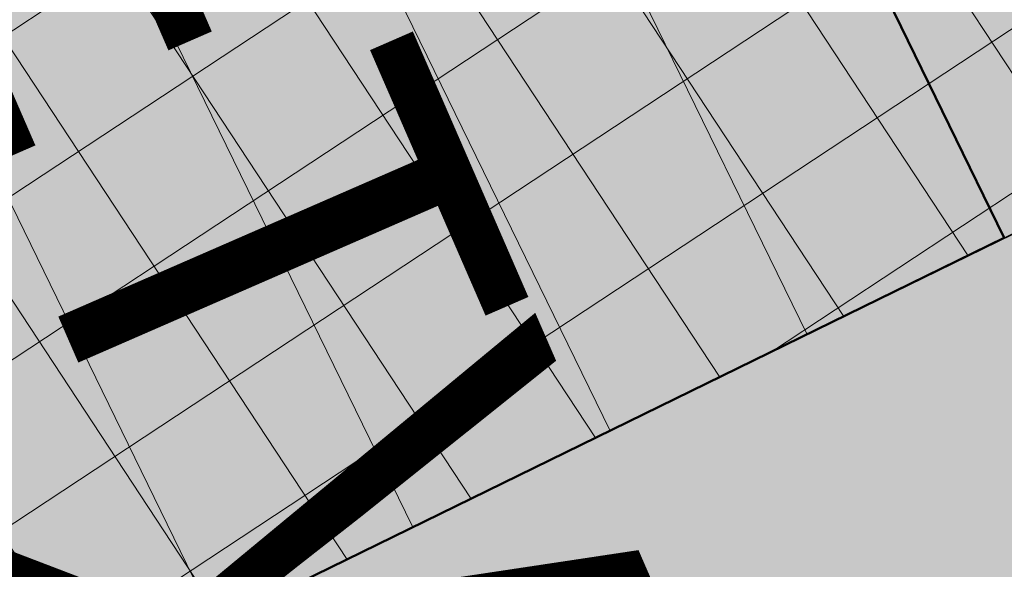
# Model space of a CAD drawing. Units: metres. Extents: x -557500 to -553794, y -1262000 to -1259623.
# Drawn here: x -554947 to -554942, y -1260419 to -1260416 of the extents above; entities that cross this region are included whole.
import ezdxf

# ---------------------------------------------------------------- set-up
doc = ezdxf.new("R2010")
doc.units = ezdxf.units.M
doc.header["$LTSCALE"] = 0.5
doc.header["$MEASUREMENT"] = 0
doc.linetypes.add('PHANTOM', pattern=[2.5, 1.25, -0.25, 0.25, -0.25, 0.25, -0.25])
for name, color, linetype, lineweight, true_color in [('A-dvor-srafa', 7, 'VODOVOD-N', 18, 0xf6f6df), ('A-KOMUNIK-HLAVNE VETVY', 7, 'CONTINUOUS', 0, 0xffc7c7), ('A-OBJEKTY-rodinne domy-srafa', 7, 'CONTINUOUS', 15, 0x829797), ('A-regulativy uzemia', 7, 'PHANTOM', 35, 0xff85ff), ('A-regulativy uzemia-srafa', 7, 'PHANTOM', 13, 0xff85ff)]:
    doc.layers.add(name, color=color, linetype=linetype, lineweight=lineweight, true_color=true_color)
for name, color, linetype, lineweight in [('A-OBJEKTY-rod.domy-obrys', 33, 'CONTINUOUS', 50), ('A-OBJEKTY-rod.domy-strecha', 15, 'CONTINUOUS', 15), ('NEU_popis', 240, 'CONTINUOUS', 30)]:
    doc.layers.add(name, color=color, linetype=linetype, lineweight=lineweight)
doc.layers.add('A-PLOCHY-ZELEN-RD', color=7, linetype='CONTINUOUS', true_color=0xddddc0)
doc.styles.add('ARI_B0', font='txt')
doc.linetypes.add('VODOVOD-N', pattern='A,4.5,-0.6,[215,milan.shx,S=0.3,R=0,X=0,Y=0],4.5', length=9.6)

# ---------------------------------------------------------------- blocks, each defined once
blk = doc.blocks.new('fghsdfh')
at = {"layer": 'A-OBJEKTY-rod.domy-obrys'}
blk.add_lwpolyline([(10653.84243833731, -2228.894701237223), (10653.84243833731, -2215.894701237223), (10646.84243833731, -2215.894701237223), (10646.84243833731, -2225.894701237223), (10642.84243833731, -2225.894701237223), (10642.84243833731, -2232.894701237223), (10646.84243833731, -2232.894701237223), (10646.84243833731, -2228.894701237223), (10653.84243833731, -2228.894701237223)], dxfattribs=at)
at = {"layer": 'A-OBJEKTY-rod.domy-strecha'}
for p, q in [((10646.84243855229, -2228.894701237847), (10642.84243845418, -2228.894701237847)), ((10646.84243822426, -2229.89470123805), (10642.84243812614, -2229.89470123805)), ((10646.84243832237, -2230.894701238318), (10642.84243822426, -2230.894701238318)), ((10646.84243832237, -2231.894701238585), (10642.84243822426, -2231.894701238585))]:
    blk.add_line(p, q, dxfattribs=at)

msp = doc.modelspace()

# ---------------------------------------------------------------- hatches: boundary and pattern name
at = {"layer": 'A-dvor-srafa'}
h = msp.add_hatch(color=256, dxfattribs=at)
h.dxf.hatch_style = 1
h.paths.add_polyline_path([(-554945.5354209937, -1260411.074204364), (-554949.1293863863, -1260412.830170665), (-554947.8124114742, -1260415.525644495), (-554944.2184464695, -1260413.769677996)])
h.paths.add_polyline_path([(-554941.0429653298, -1260408.879247014), (-554945.5354209937, -1260411.074204364), (-554942.462480437, -1260417.363642839), (-554937.9700255075, -1260415.168685848)])
at = {"layer": 'A-KOMUNIK-HLAVNE VETVY', "linetype": 'Continuous', "lineweight": 0}
h = msp.add_hatch(color=256, dxfattribs=at)
h.dxf.hatch_style = 1
edge = h.paths.add_edge_path(flags=16)
edge.add_line((-554727.8592258854, -1260231.989627075), (-554732.2478600307, -1260253.141254072))
edge.add_arc((-554707.7692087552, -1260258.220194091), 24.99999999974123, 168.2783320317293, 197.5382696620294)
edge.add_line((-554731.6071059328, -1260265.753762843), (-554728.8916554129, -1260274.346055873))
edge.add_arc((-554735.5662666225, -1260276.455455124), 6.99999999985798, -72.46173033195231, 17.53826966202189, ccw=False)
edge.add_line((-554733.4568673713, -1260283.130066334), (-554750.2908262844, -1260288.450157529))
edge.add_arc((-554757.824395039, -1260264.612260352), 24.99999999965704, 258.3876747705841, 287.5382696687783, ccw=False)
edge.add_line((-554762.8566110049, -1260289.100559649), (-554994.724323291, -1260241.452971321))
edge.add_arc((-554993.3153028204, -1260234.596247517), 7.000000000115693, 168.3876747729496, 258.3876747699576, ccw=False)
edge.add_line((-555000.1720266239, -1260233.187227047), (-554997.5466611919, -1260220.411397291))
edge.add_arc((-554977.9560217552, -1260224.437170063), 19.99999999859572, 157.1589389195439, 168.3876747733139, ccw=False)
edge.add_line((-554996.3877257826, -1260216.673647242), (-554995.9031054094, -1260215.523089758))
edge.add_arc((-555014.3577694563, -1260207.799830756), 20.00558308793036, 337.2907371746056, 348.3876747717679)
edge.add_line((-554994.7616612053, -1260211.826727341), (-554993.1563188742, -1260204.014641424))
edge.add_arc((-555012.7524271377, -1260199.987744841), 20.00558309966762, 348.3876747854806, 359.7482088957883)
edge.add_line((-554992.7470372153, -1260200.07566077), (-554992.7392951825, -1260198.919270029))
edge.add_arc((-554972.739743398, -1260199.053166972), 19.99999999928725, 168.3876747716895, 179.6164106477741, ccw=False)
edge.add_line((-554992.3303828352, -1260195.0273942), (-554988.8998636499, -1260178.333440456))
edge.add_arc((-554982.0431398465, -1260179.742460927), 7.00000000009226, 78.38765730955112, 168.387674770891, ccw=False)
edge.add_line((-554980.6341172864, -1260172.885737553), (-554733.3042256781, -1260223.710800502))
edge.add_arc((-554734.7132482409, -1260230.567523873), 6.999999997738547, -11.721667941520593, 78.3876572830967, ccw=False)
edge = h.paths.add_edge_path(flags=16)
edge.add_line((-554996.0856122331, -1260203.365506417), (-554997.7095596908, -1260211.268130561))
edge.add_arc((-554998.6890916626, -1260211.066841922), 0.9999999999643089, 168.3876747703156, 348.3876747703156, ccw=False)
edge.add_line((-554999.6686236345, -1260210.865553283), (-554998.044676177, -1260202.96292914))
edge.add_arc((-554997.065144205, -1260203.164217779), 1.000000000031475, -11.612325215274609, 168.3876747847254, ccw=False)
edge = h.paths.add_edge_path(flags=16)
edge.add_arc((-554716.1335030728, -1260337.945067093), 6.999999998922017, 296.0396497560048, 377.5385651550839)
edge.add_line((-554709.458902743, -1260335.83563342), (-554722.8648127296, -1260293.416334635))
edge.add_arc((-554729.5394116221, -1260295.52577287), 7.000000002870501, 17.53860429853898, 107.5382696642163)
edge.add_line((-554731.6488108737, -1260288.851161657), (-554751.2100365376, -1260295.0331599))
edge.add_arc((-554757.2368915406, -1260275.962842162), 19.99999999659166, 258.3876747687045, 287.53826966958707, ccw=False)
edge.add_line((-554761.2626643133, -1260295.553481596), (-554995.93205512, -1260247.330163153))
edge.add_arc((-554997.3410755905, -1260254.186886956), 6.999999999864195, 78.38767477050742, 168.3879091839615)
edge.add_line((-555004.1978051582, -1260252.777894538), (-555015.8902012375, -1260309.676663733))
edge.add_arc((-554976.708906235, -1260317.728130762), 39.99999999243832, 168.3877895845464, 181.7336463707464)
edge.add_line((-555016.6905968902, -1260318.938259579), (-555014.89754411, -1260338.247920055))
edge.add_line((-555014.89754411, -1260338.247920055), (-555010.7814659172, -1260380.980851438))
edge.add_arc((-554980.9206320727, -1260378.094573112), 30.00000000776718, 185.520925149807, 196.8308576203266)
edge.add_line((-555009.635542951, -1260386.780993187), (-555008.4029781028, -1260390.855512892))
edge.add_arc((-555037.1178889676, -1260399.541932965), 29.99999999433908, 5.520925149611287, 16.83085762389942, ccw=False)
edge.add_line((-555007.2570551365, -1260396.65565464), (-555003.9802797877, -1260430.556489273))
edge.add_arc((-555033.8411136398, -1260433.442767598), 30.00000001516467, -5.789007323436522, 5.520925145760884, ccw=False)
edge.add_line((-555003.9941112541, -1260436.468730172), (-555004.4234820504, -1260440.703888691))
edge.add_arc((-554974.5764796799, -1260443.729851265), 30.00000000007458, 174.2109926749754, 185.5209251503335)
edge.add_line((-555004.4373135167, -1260446.616129591), (-555001.7181529218, -1260474.747998226))
edge.add_arc((-554994.7506306847, -1260474.074474749), 6.999999999946502, 185.5214064977592, 296.0396497646053)
edge.add_line((-554991.6776795147, -1260480.363908039), (-554948.2738561529, -1260459.157254969))
edge.add_arc((-554959.248681714, -1260436.694993228), 24.99999997237644, 296.0396496785244, 307.3458389304025)
edge.add_line((-554944.0830663039, -1260456.569703487), (-554939.9107598824, -1260453.385998421))
edge.add_arc((-554924.7451212546, -1260473.260691001), 25.00000000239229, 116.03987465718839, 127.34590581121691, ccw=False)
edge.add_line((-554935.7200350295, -1260450.798472327), (-554903.1597168476, -1260434.88984221))
edge.add_arc((-554892.1848912503, -1260457.352103933), 24.99999997174376, 104.7338712745011, 116.03964977158341, ccw=False)
edge.add_line((-554898.5431341258, -1260433.174164688), (-554893.4669766832, -1260431.839251833))
edge.add_arc((-554899.8252195595, -1260407.661312583), 24.99999997690473, 284.7338712733216, 296.0396497690669)
edge.add_line((-554888.850393961, -1260430.123574311), (-554822.5816891078, -1260397.745379851))
edge.add_arc((-554833.5565147218, -1260375.28311809), 25.00000001382951, 296.0396497672177, 307.33251875887)
edge.add_line((-554818.3955201859, -1260395.161353559), (-554814.2179304572, -1260391.975134382))
edge.add_arc((-554799.056935939, -1260411.853369822), 24.99999997941057, 116.0396497662559, 127.33251876804499, ccw=False)
edge.add_line((-554810.0317615375, -1260389.391108091), (-554777.4677962714, -1260373.480696044))
edge.add_arc((-554766.4929706636, -1260395.94295779), 24.99999999731397, 104.74678085629549, 116.03964976997301, ccw=False)
edge.add_line((-554772.8566610294, -1260371.76645174), (-554767.7757509921, -1260370.429065014))
edge.add_arc((-554774.1394413691, -1260346.252558935), 25.00000002807363, 284.7467808642223, 296.0396497586872)
edge.add_line((-554763.1646157522, -1260368.714820711), (-554713.0605519043, -1260344.234500383))
edge = h.paths.add_edge_path()
edge.add_line((-554995.7690521962, -1260489.040776994), (-554945.1062387867, -1260464.287457495))
edge.add_arc((-554956.0810644163, -1260441.825195708), 25.00000004348002, 296.0396497738071, 307.345431769679)
edge.add_line((-554940.9155901991, -1260461.700013794), (-554936.7428766128, -1260458.516025892))
edge.add_arc((-554921.5774024088, -1260478.390843956), 25.00000001840072, 116.03964976922299, 127.34543177527891, ccw=False)
edge.add_line((-554932.5522280256, -1260455.928582191), (-554901.0593698976, -1260440.541501866))
edge.add_arc((-554890.0845442883, -1260463.003763623), 25.00000000775946, 104.73387128423829, 116.03964976184, ccw=False)
edge.add_line((-554896.442787177, -1260438.825824345), (-554891.3666297153, -1260437.490911484))
edge.add_arc((-554897.7248725959, -1260413.312972228), 24.99999998430511, 284.7338712790688, 296.039649272598)
edge.add_line((-554886.7500471887, -1260435.775234058), (-554819.4147330776, -1260402.875905504))
edge.add_arc((-554830.3895586245, -1260380.413643853), 24.99999988518267, 296.0396497399334, 307.3325187884657)
edge.add_line((-554815.2285641563, -1260400.291879212), (-554811.0509743828, -1260397.105660002))
edge.add_arc((-554795.8899798418, -1260416.983895479), 25.00000002342423, 116.03964977577209, 127.33251875687819, ccw=False)
edge.add_line((-554806.8648054634, -1260394.521633711), (-554775.36683605, -1260379.132056062))
edge.add_arc((-554764.3920104554, -1260401.594317773), 24.99999996010853, 104.7467808425981, 116.03964977778239, ccw=False)
edge.add_line((-554770.7557008059, -1260377.417811757), (-554765.6747907783, -1260376.080425035))
edge.add_arc((-554772.0384811347, -1260351.903919008), 24.99999997284274, 284.7467808487075, 296.0396497670725)
edge.add_line((-554761.0636555387, -1260374.366180732), (-554713.1126422776, -1260350.937818351))
edge.add_arc((-554710.0396911071, -1260357.227251634), 6.999999994142516, 17.538269606748486, 116.0396497931477, ccw=False)
edge.add_line((-554703.365079901, -1260355.117852391), (-554696.6724939678, -1260376.294691757))
edge.add_arc((-554434.9491721663, -1260905.069116587), 590.0012623112401, 115.74452500253349, 116.3336677479412, ccw=False)
edge.add_line((-554691.2216411707, -1260373.631527439), (-554725.4140371511, -1260265.43913597))
edge.add_arc((-554701.5761399694, -1260257.905567217), 25.00000000412023, 168.2783320343657, 197.5382696621878, ccw=False)
edge.add_line((-554726.0547912495, -1260252.826627198), (-554718.3830677939, -1260215.85169889))
edge.add_arc((-554708.8847819892, -1260219.528456845), 10.18508626800822, 125.03626250859199, 158.838728854856, ccw=False)
edge.add_line((-554714.7319866753, -1260211.189021634), (-554725.6537759636, -1260208.94441111))
edge.add_arc((-554730.8141138522, -1260212.006832386), 6.000625900760057, -95.42244665384447, 30.687166399194894, ccw=False)
edge.add_line((-554731.3811630113, -1260217.980605603), (-554979.9676965391, -1260166.897308985))
edge.add_arc((-554978.7599629172, -1260161.020117522), 5.999999999317704, 139.1002474789909, 258.3876573178256, ccw=False)
edge.add_arc((-554976.1144659051, -1260163.311698913), 9.499999958277417, 131.4195598911054, 139.1002475069062, ccw=False)
edge.add_line((-554982.3993609567, -1260156.187788933), (-554991.9661771756, -1260154.221958825))
edge.add_line((-554991.9661771756, -1260154.221958825), (-554991.4729378829, -1260155.534978871))
edge.add_arc((-554997.2537135833, -1260157.215228981), 6.020017286520465, -97.48080477993472, 16.207124492813193, ccw=False)
edge.add_line((-554998.0374839021, -1260163.184007098), (-555023.5053038365, -1260157.95050482))
edge.add_line((-555023.5053038365, -1260157.95050482), (-555026.1918512763, -1260157.398433533))
edge.add_line((-555026.1918512763, -1260157.398433533), (-555024.7333022807, -1260163.823588001))
edge.add_line((-555024.7333022807, -1260163.823588001), (-555023.3933195004, -1260164.098947374))
edge.add_arc((-554870.3559287938, -1259424.162323973), 755.5968830037999, 258.3145623131533, 258.4607872168532)
edge.add_line((-555021.504426456, -1260164.487104903), (-555000.2247587516, -1260168.859964052))
edge.add_arc((-555001.6337792223, -1260175.716687855), 6.99999999991106, -11.612325227433985, 78.38767476864058, ccw=False)
edge.add_line((-554994.777055419, -1260177.125708325), (-554998.2075746671, -1260193.819662374))
edge.add_arc((-555017.7982141132, -1260189.7938896), 20.00000000841505, 337.1589389053114, 348.387674772285, ccw=False)
edge.add_line((-554999.3665100788, -1260197.557412429), (-554999.8511304524, -1260198.707969913))
edge.add_arc((-554981.3964663744, -1260206.431228923), 20.00558311964217, 157.2907371873144, 168.3876747706776)
edge.add_line((-555000.9925746564, -1260202.404332332), (-555002.5967166312, -1260210.210572141))
edge.add_arc((-554982.8985062831, -1260214.258450162), 20.10981868132048, 168.3876747829956, 181.0640173222882)
edge.add_arc((-555022.9992719116, -1260215.104522218), 19.99999999963968, -11.397659143995782, 1.3541456835603753, ccw=False)
edge.add_line((-555003.3936869274, -1260219.05686803), (-555006.0492184545, -1260231.979495213))
edge.add_arc((-555012.905942258, -1260230.570474743), 7.000000000253158, 258.3876747680909, 348.38767476921606, ccw=False)
edge.add_line((-555014.3149627288, -1260237.427198546), (-555062.3716858994, -1260227.551796149))
edge.add_line((-555062.3716858994, -1260227.551796149), (-555061.3652427075, -1260222.654136287))
edge.add_line((-555061.3652427075, -1260222.654136287), (-555067.3952086251, -1260221.415010188))
edge.add_line((-555067.3952086251, -1260221.415010188), (-555066.2878205322, -1260232.872425531))
edge.add_line((-555066.2878205322, -1260232.872425531), (-555015.5226612551, -1260243.304397222))
edge.add_arc((-555016.9316748823, -1260250.161087723), 6.999966002023832, -11.612325223913103, 78.38767476936141, ccw=False)
edge.add_line((-555010.0749843811, -1260251.57010135), (-555021.9493096698, -1260309.354193624))
edge.add_arc((-554982.7680307723, -1260317.405739168), 40.0000000211914, 168.3876747783354, 183.3554974122391)
edge.add_arc((-555029.6874535731, -1260320.156696463), 7.000000000025726, -84.47907484819069, 3.355497417683182, ccw=False)
edge.add_line((-555029.0139886303, -1260327.124224359), (-555040.991688334, -1260328.281960784))
edge.add_line((-555040.991688334, -1260328.281960784), (-555040.4144630912, -1260334.254130249))
edge.add_line((-555040.4144630912, -1260334.254130249), (-555028.4722983893, -1260333.099828459))
edge.add_arc((-555027.798342622, -1260340.072434329), 7.005101640900707, 6.890990533363606, 95.52092514584751, ccw=False)
edge.add_line((-555020.8438442904, -1260339.231957111), (-555017.9922833978, -1260368.743285056))
edge.add_arc((-556652.6795646559, -1260533.215606195), 1642.940550332729, 5.296431636073294, 5.745418668939919, ccw=False)
edge.add_arc((-554986.8927988374, -1260378.671828775), 30.00000001036124, 185.5209251502216, 196.8308576197616)
edge.add_line((-555015.6077097182, -1260387.358248851), (-555014.3751448697, -1260391.432768557))
edge.add_arc((-555043.0900557229, -1260400.119188628), 29.99999998245466, 5.520925146439083, 16.830857625655085, ccw=False)
edge.add_line((-555013.2292219034, -1260397.232910306), (-555009.9524465548, -1260431.133744938))
edge.add_arc((-555039.813280389, -1260434.020023264), 29.99999999740948, -5.78900732554041, 5.520925150825576, ccw=False)
edge.add_line((-555009.9662780211, -1260437.045985837), (-555010.395648818, -1260441.281144362))
edge.add_arc((-554980.5486464502, -1260444.307106936), 29.99999999743416, 174.2109926740171, 185.5209251481485)
edge.add_line((-555010.4094802844, -1260447.19338526), (-555007.5515565524, -1260476.760868379))
edge.add_line((-555007.5515565524, -1260476.760868379), (-555003.9140391662, -1260514.393864929))
edge.add_arc((-555015.7176550451, -1260515.627079704), 11.86786276025632, 5.077357505258419, 5.964492742639379, ccw=False)
edge.add_line((-555003.8963603848, -1260514.576765917), (-555002.8049807294, -1260525.867952307))
edge.add_line((-555002.8049807294, -1260525.867952307), (-554997.0488640397, -1260523.055487581))
edge.add_line((-554997.0488640397, -1260523.055487581), (-554997.2079856412, -1260521.409248663))
edge.add_line((-554997.2079856412, -1260521.409248663), (-554999.663628921, -1260496.003675226))
edge.add_arc((-554992.6961010261, -1260495.330210283), 6.99999999967112, 116.03964976629811, 185.5209251530327, ccw=False)
at = {"layer": 'A-OBJEKTY-rodinne domy-srafa'}
h = msp.add_hatch(color=256, dxfattribs=at)
h.dxf.hatch_style = 1
h.paths.add_polyline_path([(-554944.2184467841, -1260413.76967815), (-554942.4624804383, -1260417.36364284), (-554948.751918646, -1260420.436583944), (-554950.5078849916, -1260416.842619254), (-554959.4927967166, -1260421.232535118), (-554962.5657378213, -1260414.943096911), (-554950.8853525787, -1260409.236206288), (-554947.8124114742, -1260415.525644495)])
at = {"layer": 'A-PLOCHY-ZELEN-RD'}
h = msp.add_hatch(color=256, dxfattribs=at)
h.dxf.hatch_style = 1
edge = h.paths.add_edge_path()
edge.add_line((-554855.1223440364, -1260340.812758341), (-554879.2300103467, -1260352.686853142))
edge.add_line((-554879.2300103467, -1260352.686853142), (-554886.9382027094, -1260336.910303648))
edge.add_arc((-554896.821613954, -1260341.739194014), 10.99999999996501, 26.03945903313867, 78.36003783744539)
edge.add_line((-554894.602241878, -1260330.965411596), (-554951.2094471314, -1260319.304469713))
edge.add_arc((-554956.6569967724, -1260345.749208376), 27.00000000065206, 78.36003783782856, 95.52092514952383)
edge.add_line((-554959.2546472652, -1260318.874457922), (-555009.2127557987, -1260323.703291793))
edge.add_arc((-555009.6938021862, -1260318.726486153), 4.999999999978189, 181.7336463720752, 275.5209251485845, ccw=False)
edge.add_arc((-554976.7089073907, -1260317.728129879), 37.99999999877578, 168.387674772864, 181.7336463710181, ccw=False)
edge.add_line((-555013.9311223216, -1260310.079161613), (-555002.2387366118, -1260253.180442878))
edge.add_arc((-554997.3410767528, -1260254.186886071), 4.999999999499747, 78.38767476689662, 168.3876747750054, ccw=False)
edge.add_line((-554996.3346335593, -1260249.289226212), (-554827.3004257431, -1260284.024861752))
edge.add_arc((-554828.3068689364, -1260288.922521612), 5.00000000041514, -11.612229694026325, 78.38767477035151, ccw=False)
edge.add_line((-554823.4092073988, -1260289.928956639), (-554830.3032935521, -1260323.477968432))
edge.add_arc((-552372.074286696, -1260829.846833032), 2509.840488394461, 168.3604878564465, 168.4151153837692)
edge.add_arc((-554835.6826250921, -1260324.81551301), 5.000000001607519, 303.02833479763643, 348.38777029793664, ccw=False)
edge.add_line((-554832.9573564873, -1260329.007518621), (-554835.3774446285, -1260330.580841802))
edge.add_line((-554835.3774446285, -1260330.580841802), (-554835.497409487, -1260331.146607735))
edge.add_line((-554835.497409487, -1260331.146607735), (-554855.1223440365, -1260340.812758341))
edge = h.paths.add_edge_path()
edge.add_line((-554724.7718333468, -1260294.019058232), (-554711.3659248012, -1260336.438352457))
edge.add_arc((-554716.133504237, -1260337.945066209), 5.000000000798698, -63.9603502303587, 17.53826968074719, ccw=False)
edge.add_line((-554713.9385391149, -1260342.437518559), (-554766.0857616715, -1260367.916104812))
edge.add_line((-554766.0857616715, -1260367.916104812), (-554775.9472928232, -1260370.511836828))
edge.add_line((-554775.9472928232, -1260370.511836828), (-554813.3082394236, -1260388.766003667))
edge.add_line((-554813.3082394236, -1260388.766003667), (-554821.4165175931, -1260394.950132093))
edge.add_line((-554821.4165175931, -1260394.950132093), (-554891.7738907585, -1260429.326007027))
edge.add_line((-554891.7738907585, -1260429.326007027), (-554901.636453673, -1260431.919634622))
edge.add_line((-554901.636453673, -1260431.919634622), (-554911.7820808785, -1260436.876681712))
edge.add_arc((-554913.9770460008, -1260432.384229363), 5.000000000062302, 206.0397414577492, 296.03964977552494, ccw=False)
edge.add_line((-554918.469494838, -1260434.579201674), (-554934.56028948, -1260401.646186837))
edge.add_arc((-554925.5753918046, -1260397.256242215), 10.00000000095621, 185.5761616037427, 206.0397414542081, ccw=False)
edge.add_line((-554935.5280709459, -1260398.2279304), (-554935.7403666208, -1260396.053456359))
edge.add_arc((-554930.751163072, -1260395.655443109), 5.005054105526446, 140.5874125692491, 184.5611061768076, ccw=False)
edge.add_line((-554934.6180383919, -1260392.477732949), (-554932.7899281681, -1260390.254039012))
edge.add_line((-554932.7899281681, -1260390.254039012), (-554933.2757722609, -1260385.277699445))
edge.add_line((-554933.2757722609, -1260385.277699445), (-554949.2000588857, -1260386.832400543))
edge.add_line((-554949.2000588857, -1260386.832400543), (-554948.714214793, -1260391.80874011))
edge.add_line((-554948.714214793, -1260391.80874011), (-554946.4905218554, -1260393.636853184))
edge.add_arc((-554949.2983959238, -1260397.300195588), 4.615651021335464, 4.62552531258018, 52.53060249846311, ccw=False)
edge.add_arc((-554122.5886616955, -1260317.280845941), 825.95827021463, 185.5336288649141, 185.7033739941546)
edge.add_arc((-554925.5753927444, -1260397.256240291), 19.00000000108035, 186.3668113485932, 205.8354863515275)
edge.add_line((-554942.6763244438, -1260405.536224292), (-554926.5559106872, -1260438.53014287))
edge.add_arc((-554931.0483524806, -1260440.725103495), 4.999988541016254, -63.96025174434982, 26.03965656844872, ccw=False)
edge.add_line((-554928.8533846673, -1260445.217541776), (-554938.9992368867, -1260450.174698806))
edge.add_line((-554938.9992368867, -1260450.174698806), (-554947.106289083, -1260456.360836768))
edge.add_line((-554947.106289083, -1260456.360836768), (-554992.5556667253, -1260478.566926215))
edge.add_arc((-554994.7506318464, -1260474.074473865), 4.999999999969639, 185.5209251485845, 296.03964976119636, ccw=False)
edge.add_line((-554999.7274374859, -1260474.555520252), (-555002.713337107, -1260443.664025259))
edge.add_line((-555002.713337107, -1260443.664025259), (-555001.6847076261, -1260433.517995425))
edge.add_line((-555001.6847076261, -1260433.517995425), (-555005.5711851099, -1260393.309309611))
edge.add_line((-555005.5711851099, -1260393.309309611), (-555008.5240001406, -1260383.548116887))
edge.add_line((-555008.5240001406, -1260383.548116887), (-555012.9143648215, -1260338.126319175))
edge.add_arc((-555007.9375947374, -1260337.645251128), 4.999966693490815, 95.52121139806911, 185.521211398069, ccw=False)
edge.add_line((-555008.4186627844, -1260332.668481044), (-554959.1396973951, -1260327.905291561))
edge.add_arc((-554956.9268840128, -1260350.798597502), 23.00000000013814, 78.36003783679678, 95.5209251487019, ccw=False)
edge.add_line((-554952.2863787627, -1260328.271597901), (-554898.8235855183, -1260339.284798821))
edge.add_arc((-554900.235913203, -1260346.140842177), 7.000000000081982, 26.039459032799982, 78.36003783778978, ccw=False)
edge.add_line((-554893.9464696837, -1260343.067911944), (-554886.5341566727, -1260358.238879228))
edge.add_arc((-554891.0266485031, -1260360.433763546), 5.000000001712, -18.960533621348077, 26.038619212454194, ccw=False)
edge.add_line((-554886.2979354587, -1260362.05834748), (-554887.2332676887, -1260364.780835405))
edge.add_line((-554887.2332676887, -1260364.780835405), (-554885.0383027435, -1260369.273323852))
edge.add_line((-554885.0383027435, -1260369.273323852), (-554870.6624336807, -1260362.249479554))
edge.add_line((-554870.6624336807, -1260362.249479554), (-554872.8573844237, -1260357.757020179))
edge.add_line((-554872.8573844237, -1260357.757020179), (-554875.5798736494, -1260356.821690704))
edge.add_arc((-554873.9553128338, -1260352.093026815), 4.999946001583313, 232.3513232987778, 251.0395339108176, ccw=False)
edge.add_line((-554877.0093700911, -1260356.051839047), (-554853.3757331131, -1260344.39521189))
edge.add_line((-554853.3757331131, -1260344.39521189), (-554835.6240836863, -1260335.639709765))
edge.add_line((-554835.6240836863, -1260335.639709765), (-554820.7625794997, -1260338.790940295))
edge.add_line((-554820.7625794997, -1260338.790940295), (-554819.7254398161, -1260333.899688791))
edge.add_line((-554819.7254398161, -1260333.899688791), (-554821.3103238156, -1260331.461562088))
edge.add_arc((-554817.0979111986, -1260328.76793746), 5.000003369067816, 168.3876282310961, 212.5968564337426, ccw=False)
edge.add_line((-554821.9955735407, -1260327.76148961), (-554814.5934229341, -1260291.740556681))
edge.add_arc((-554809.6957641671, -1260292.747005191), 5.000000000186702, 78.38767477373449, 168.3876125651766, ccw=False)
edge.add_line((-554808.6893209742, -1260287.849345332), (-554761.6652427538, -1260297.512544655))
edge.add_arc((-554757.2368927032, -1260275.962841274), 22.00000000024422, 258.3876747693189, 287.5382696681863)
edge.add_line((-554750.6073521993, -1260296.94019079), (-554731.0461265331, -1260290.758192546))
edge.add_arc((-554729.5394127832, -1260295.525771983), 5.000000000985111, 17.53826966896321, 107.538269652091, ccw=False)
at = {"layer": 'A-regulativy uzemia-srafa'}
h = msp.add_hatch(dxfattribs=at)
h.set_pattern_fill('NET', color=256, scale=5, angle=45)
h.set_pattern_definition([(33.38765730621436, (-555858.5836101971, -1259187.81276773), (-0.3439380524051761, 0.521854018004781), []), (123.3876573062144, (-555858.5836101971, -1259187.81276773), (-0.521854018004781, -0.343938052405176), [])])
h.paths.add_polyline_path([(-554986.183895391, -1260334.035956442), (-555008.0685888691, -1260336.150956436), (-555007.2049305169, -1260345.109421654), (-554985.3180428484, -1260342.993886306)])
h.paths.add_polyline_path([(-554984.6445779031, -1260349.961414201), (-555006.5335219819, -1260352.077148317), (-555005.3729443718, -1260364.121361548), (-554983.4804456409, -1260362.005283849)])
h.paths.add_polyline_path([(-554982.8069806956, -1260368.972811743), (-555004.7015358369, -1260371.089088211), (-555003.5948263184, -1260382.57427051), (-555003.4289902411, -1260383.122478878), (-554981.6428484333, -1260381.01668139)])
h.paths.add_polyline_path([(-554980.9693834883, -1260387.984209285), (-555001.3620197198, -1260389.955313785), (-555000.6420112876, -1260392.335463234), (-554999.7413365653, -1260401.653656144), (-554979.8341140095, -1260399.729470594)])
h.paths.add_polyline_path([(-554978.6667998376, -1260415.019029771), (-554975.2671578663, -1260413.358013486), (-554978.5504609719, -1260406.638019136), (-554999.0678716227, -1260408.621184039), (-554997.9133602926, -1260420.565517574), (-554988.0719595362, -1260419.614270805)])
h.paths.add_polyline_path([(-554972.5619354786, -1260432.069861355), (-554977.390842856, -1260422.186451494), (-554986.137391133, -1260426.459903391), (-554997.2398953501, -1260427.53304547), (-554996.6602678453, -1260433.529750796), (-554997.3777726097, -1260440.606958753), (-554988.2240655052, -1260439.722182843)])
h.paths.add_polyline_path([(-554988.03042466, -1260446.736089413), (-554997.3064320559, -1260447.632686583), (-554994.7506306847, -1260474.074474748), (-554978.5423470299, -1260466.155277275)])
h.paths.add_polyline_path([(-554971.1392073225, -1260439.165573038), (-554981.4718558065, -1260444.213976281), (-554972.2529137399, -1260463.082326105), (-554961.9202733352, -1260458.033906326)])
h.paths.add_polyline_path([(-554954.5171206311, -1260431.04422869), (-554964.8497691149, -1260436.092631934), (-554955.6308400453, -1260454.960955156), (-554949.7429681106, -1260452.084202655), (-554945.7325352991, -1260449.02358336)])
h.paths.add_polyline_path([(-554938.0418031216, -1260422.994593935), (-554948.2276824232, -1260427.971287586), (-554939.8864266112, -1260445.04328256), (-554929.7006309398, -1260440.066609578)])
h.paths.add_polyline_path([(-554941.1147436781, -1260416.70515546), (-554945.9321046725, -1260406.840275503), (-554971.1014019159, -1260419.113515982), (-554966.272497271, -1260428.996920251)])
edge = h.paths.add_edge_path()
edge.add_arc((-554854.8295849711, -1260389.701736743), 93.6459696218342, 185.3283392668424, 186.3080277798026, ccw=False)
edge.add_line((-554948.0708999304, -1260398.397989445), (-554948.2332525164, -1260396.735065833))
edge.add_line((-554948.2332525164, -1260396.735065833), (-554951.4556571915, -1260394.085906721))
edge.add_line((-554951.4556571915, -1260394.085906721), (-554973.1423270834, -1260396.203247077))
edge.add_line((-554973.1423270834, -1260396.203247077), (-554972.4726077914, -1260403.132023226))
edge.add_line((-554972.4726077914, -1260403.132023226), (-554968.9777196583, -1260410.285072381))
edge.add_line((-554968.9777196583, -1260410.285072381), (-554947.90858169, -1260399.990954216))
h.paths.add_polyline_path([(-554954.387406465, -1260385.156948711), (-554963.9159287089, -1260377.32349076), (-554965.3331431933, -1260362.662393274), (-554976.2820154735, -1260363.720685665), (-554973.8157923432, -1260389.235715928), (-554954.1763961164, -1260387.318257582)])
h.paths.add_polyline_path([(-554968.1230741387, -1260333.797495111), (-554979.072043723, -1260334.855635159), (-554976.9554804188, -1260356.753157771), (-554966.0066047274, -1260355.694865049)])
h.paths.add_polyline_path([(-554937.4117335973, -1260363.497144914), (-554949.0869680911, -1260361.092075978), (-554958.365615299, -1260361.98892832), (-554957.2277624652, -1260373.760026839), (-554945.9859793736, -1260383.001967288), (-554935.6063977762, -1260381.988600266)])
edge = h.paths.add_edge_path()
edge.add_line((-554945.1036719382, -1260334.856203303), (-554953.2951830894, -1260333.168772612))
edge.add_arc((-554956.9245067145, -1260350.799095116), 18.00000726592221, 78.36776477682025, 95.57616077291897)
edge.add_line((-554958.6735458937, -1260332.884265406), (-554961.1555363878, -1260333.124132137))
edge.add_line((-554961.1555363878, -1260333.124132137), (-554959.0390768329, -1260355.021400095))
edge.add_line((-554959.0390768329, -1260355.021400095), (-554949.0589347942, -1260354.056742904))
edge.add_line((-554949.0589347942, -1260354.056742904), (-554945.1036719382, -1260334.856203303))
h.paths.add_polyline_path([(-554926.2005809686, -1260338.75019249), (-554938.2476285812, -1260336.268530987), (-554942.1819699872, -1260355.367508911), (-554930.1349223745, -1260357.849170414)])
h.paths.add_polyline_path([(-554903.225491119, -1260343.483003204), (-554919.3445376118, -1260340.162520175), (-554923.2788790177, -1260359.261498098), (-554916.7239441043, -1260360.611798201)])
h.paths.add_polyline_path([(-554891.2890568638, -1260361.197561082), (-554891.0266482795, -1260360.433762507), (-554897.3967313622, -1260347.395953405), (-554912.1228546195, -1260366.082594508), (-554910.0346977119, -1260370.356458988)])
h.paths.add_polyline_path([(-554919.3600496568, -1260367.215746396), (-554930.2340970171, -1260364.975719994), (-554928.2994315289, -1260384.791856234), (-554919.6223426266, -1260383.944704967), (-554912.8121916894, -1260380.617353091)])

# ---------------------------------------------------------------- linework, layer by layer
at = {"layer": 'A-OBJEKTY-rodinne domy-srafa'}
msp.add_lwpolyline([(-554944.2184467841, -1260413.76967815), (-554942.4624804383, -1260417.36364284), (-554948.751918646, -1260420.436583944), (-554950.5078849916, -1260416.842619254), (-554959.4927967166, -1260421.232535118), (-554962.5657378213, -1260414.943096911), (-554950.8853525787, -1260409.236206288), (-554947.8124114742, -1260415.525644495), (-554944.2184467841, -1260413.76967815)], dxfattribs=at)
at = {"layer": 'A-regulativy uzemia', "ltscale": 4, "flags": 128}
msp.add_lwpolyline([(-554971.1014019159, -1260419.113515982), (-554945.943650267, -1260406.821752141), (-554941.1147436781, -1260416.70515546), (-554966.272497271, -1260428.996920251)], dxfattribs=at)

# ---------------------------------------------------------------- block references
at = {"layer": 'A-OBJEKTY-rodinne domy-srafa', "rotation": 116.0395580719325}
msp.add_blockref('fghsdfh', (-552276.580372977, -1270960.08561125), dxfattribs=at)

# ---------------------------------------------------------------- texts
at = {"layer": 'NEU_popis', "style": 'ARI_B0', "width": 0.9}
for s, p in [('MIESTNA NEMOTORISTICKÁ KOMUNIKÁCIA', (-554961.4314984516, -1260391.321357102)), ('VETVA 9', (-554948.1636073415, -1260414.531210507))]:
    msp.add_text(s, height=2, rotation=293.5325456980575, dxfattribs=at).set_placement(p)

doc.saveas('drawing.dxf')
